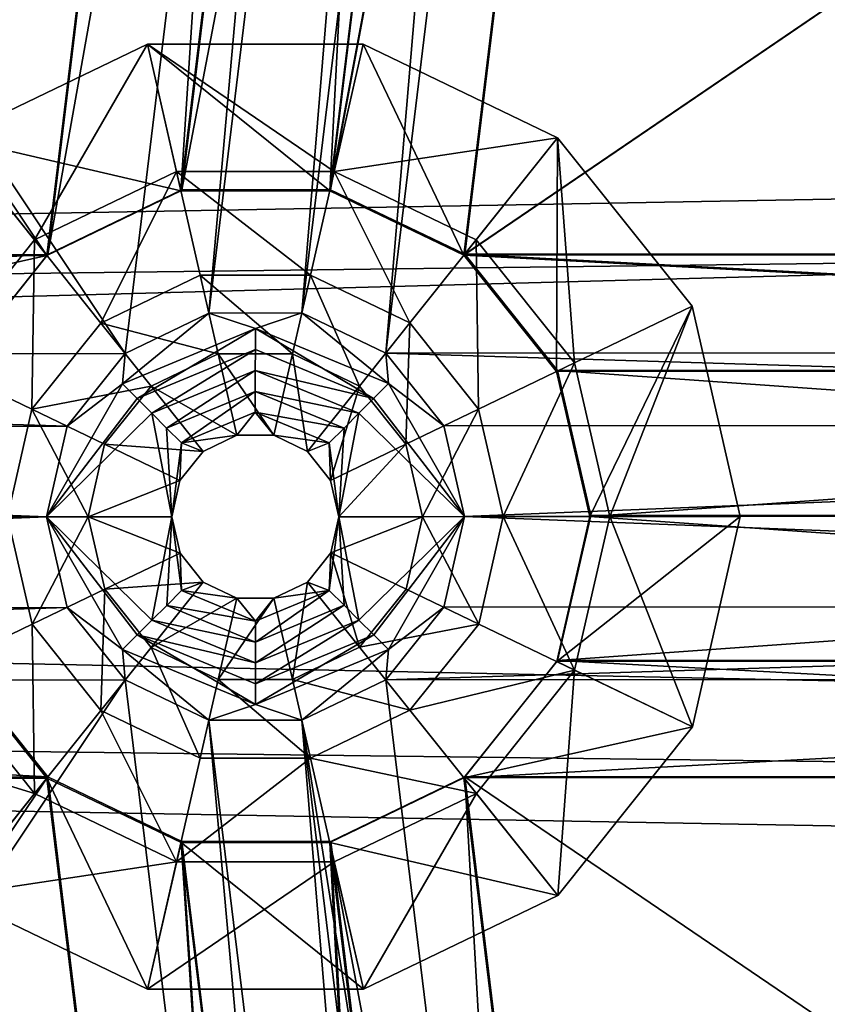
# Model space of a CAD drawing. Extents: x -532 to 76, y -56 to 321.
# Drawn here: x -443 to -438, y 103 to 109 of the extents above; entities that cross this region are included whole.
import ezdxf

# ---------------------------------------------------------------- set-up
doc = ezdxf.new("R2010")
doc.units = 0
doc.header["$MEASUREMENT"] = 0

msp = doc.modelspace()

# ---------------------------------------------------------------- linework, layer by layer
for points in [[(-478.279663, 181.253784, -1093.03772), (-477.2995, 181.781189, -1093.037842), (-387.908051, 108.848808, -1093.043335)], [(-477.2995, 181.781189, -1093.037842), (-386.006866, 114.071167, -1093.043823), (-387.908051, 108.848808, -1093.043335)], [(-511.727966, 106.621384, -1093.030518), (-478.279663, 181.253784, -1093.03772), (-387.908051, 108.848808, -1093.043335)], [(-495.992676, 170.439255, -1091.535156), (-511.728027, 106.621269, -1091.530396), (-381.852631, 108.277969, -1091.543701)], [(-379.941864, 112.258957, -1091.544189), (-495.992676, 170.439255, -1091.535156), (-381.852631, 108.277969, -1091.543701)], [(-384.650879, 106.070869, -1102.044922), (-513.217407, 130.939392, -1102.035278), (-515.152039, 114.393867, -1102.034424)], [(-513.179382, 130.932846, -1102.735352), (-384.650848, 106.07093, -1102.744995), (-515.114014, 114.391724, -1102.734497)], [(-383.698853, 110.855026, -1102.045166), (-513.217407, 130.939392, -1102.035278), (-384.650879, 106.070869, -1102.044922)], [(-513.179382, 130.932846, -1102.735352), (-383.698822, 110.855087, -1102.745239), (-384.650848, 106.07093, -1102.744995)], [(-456.885254, 107.014526, -1078.339355), (-454.660461, 125.373413, -1078.339966), (-442.44162, 107.020081, -1078.339966)], [(-442.44162, 107.020081, -1078.339966), (-454.660461, 125.373413, -1078.339966), (-440.635803, 121.921127, -1078.340454)], [(-454.346649, 124.691994, -1077.239746), (-456.417816, 107.601082, -1077.239136), (-442.909485, 107.606308, -1077.239746)], [(-456.411743, 107.608078, -1075.734863), (-441.224915, 121.466789, -1075.737915), (-454.340271, 124.696129, -1075.737183)], [(-441.224762, 121.467003, -1077.238037), (-456.41156, 107.608276, -1077.234863), (-454.340088, 124.696327, -1077.237183)], [(-454.346649, 124.691994, -1077.239746), (-442.909485, 107.606308, -1077.239746), (-441.230286, 121.463287, -1077.240234)], [(-442.44162, 107.020081, -1078.339966), (-440.635803, 121.921127, -1078.340454), (-441.940338, 107.261681, -1078.339966)], [(-441.940338, 107.261681, -1078.339966), (-440.635803, 121.921127, -1078.340454), (-440.206818, 121.566833, -1078.340454)], [(-441.940338, 107.261681, -1078.339966), (-440.206818, 121.566833, -1078.340454), (-441.383972, 107.261917, -1078.339966)], [(-441.383972, 107.261917, -1078.339966), (-440.206818, 121.566833, -1078.340454), (-439.666534, 121.433853, -1078.340454)], [(-440.882629, 107.020653, -1078.339966), (-439.12207, 121.5485, -1078.340576), (-426.438965, 107.026192, -1078.340576)], [(-440.882629, 107.020653, -1078.339966), (-439.666534, 121.433853, -1078.340454), (-439.12207, 121.5485, -1078.340576)], [(-426.438965, 107.026192, -1078.340576), (-439.12207, 121.5485, -1078.340576), (-425.097443, 118.096222, -1078.341064)], [(-456.411743, 107.608078, -1075.734863), (-442.904388, 107.612, -1075.736084), (-441.224915, 121.466789, -1075.737915)], [(-442.904236, 107.612198, -1077.236206), (-456.41156, 107.608276, -1077.234863), (-441.224762, 121.467003, -1077.238037)], [(-441.230286, 121.463287, -1077.240234), (-442.909485, 107.606308, -1077.239746), (-442.107513, 107.992897, -1077.239746)], [(-442.904388, 107.612, -1075.736084), (-440.538513, 120.90004, -1075.737915), (-441.224915, 121.466789, -1075.737915)], [(-440.538391, 120.900253, -1077.238037), (-442.904236, 107.612198, -1077.236206), (-441.224762, 121.467003, -1077.238037)], [(-441.230286, 121.463287, -1077.240234), (-442.107513, 107.992897, -1077.239746), (-440.543915, 120.896469, -1077.240234)], [(-441.383972, 107.261917, -1078.339966), (-439.666534, 121.433853, -1078.340454), (-440.882629, 107.020653, -1078.339966)], [(-442.904388, 107.612, -1075.736084), (-442.102509, 107.99852, -1075.736206), (-440.538513, 120.90004, -1075.737915)], [(-442.102356, 107.998718, -1077.236328), (-442.904236, 107.612198, -1077.236206), (-440.538391, 120.900253, -1077.238037)], [(-440.543915, 120.896469, -1077.240234), (-442.107513, 107.992897, -1077.239746), (-441.217316, 107.993248, -1077.239868)], [(-442.102509, 107.99852, -1075.736206), (-439.674194, 120.687263, -1075.738037), (-440.538513, 120.90004, -1075.737915)], [(-439.674011, 120.687447, -1077.238037), (-442.102356, 107.998718, -1077.236328), (-440.538391, 120.900253, -1077.238037)], [(-440.543915, 120.896469, -1077.240234), (-441.217316, 107.993248, -1077.239868), (-439.679504, 120.683678, -1077.240234)], [(-438.808289, 120.867081, -1077.240356), (-441.217316, 107.993248, -1077.239868), (-440.415161, 107.607193, -1077.239868)], [(-439.679504, 120.683678, -1077.240234), (-441.217316, 107.993248, -1077.239868), (-438.808289, 120.867081, -1077.240356)], [(-441.21228, 107.998749, -1075.736328), (-438.803101, 120.870499, -1075.738159), (-439.674194, 120.687263, -1075.738037)], [(-440.410217, 107.612823, -1075.736328), (-438.803101, 120.870499, -1075.738159), (-441.21228, 107.998749, -1075.736328)], [(-438.802917, 120.870697, -1077.238159), (-441.212128, 107.998947, -1077.236328), (-439.674011, 120.687447, -1077.238037)], [(-438.802917, 120.870697, -1077.238159), (-440.410065, 107.613029, -1077.23645), (-441.212128, 107.998947, -1077.236328)], [(-438.808289, 120.867081, -1077.240356), (-440.415161, 107.607193, -1077.239868), (-426.90686, 107.612419, -1077.240479)], [(-440.410217, 107.612823, -1075.736328), (-425.687744, 117.641159, -1075.739014), (-438.803101, 120.870499, -1075.738159)], [(-425.687592, 117.641373, -1077.239014), (-440.410065, 107.613029, -1077.23645), (-438.802917, 120.870697, -1077.238159)], [(-438.808289, 120.867081, -1077.240356), (-426.90686, 107.612419, -1077.240479), (-425.691895, 117.638382, -1077.240845)], [(-442.102509, 107.99852, -1075.736206), (-441.21228, 107.998749, -1075.736328), (-439.674194, 120.687263, -1075.738037)], [(-441.212128, 107.998947, -1077.236328), (-442.102356, 107.998718, -1077.236328), (-439.674011, 120.687447, -1077.238037)], [(-440.410217, 107.612823, -1075.736328), (-426.902893, 107.616753, -1075.737549), (-425.687744, 117.641159, -1075.739014)], [(-426.90271, 107.616959, -1077.237671), (-440.410065, 107.613029, -1077.23645), (-425.687592, 117.641373, -1077.239014)], [(-384.650879, 106.070869, -1102.044922), (-515.152039, 114.393867, -1102.034424), (-515.153442, 97.735916, -1102.033691)], [(-515.114014, 114.391724, -1102.734497), (-384.650848, 106.07093, -1102.744995), (-515.115417, 97.738174, -1102.733765)], [(-443.4711, 108.309753, -1075.339478), (-442.308197, 108.870323, -1075.739502), (-443.471069, 108.309776, -1075.739502)], [(-443.4711, 108.309753, -1075.339478), (-442.308228, 108.870277, -1075.339478), (-442.308197, 108.870323, -1075.739502)], [(-443.4711, 108.309753, -1075.339478), (-442.98407, 107.699089, -1074.221191), (-442.308228, 108.870277, -1075.339478)], [(-442.107635, 107.992767, -1075.739502), (-443.471069, 108.309776, -1075.739502), (-442.308197, 108.870323, -1075.739502)], [(-442.308228, 108.870277, -1075.339478), (-442.98407, 107.699089, -1074.221191), (-442.134338, 108.108673, -1074.221191)], [(-442.308228, 108.870277, -1075.339478), (-441.017365, 108.870811, -1075.739624), (-442.308197, 108.870323, -1075.739502)], [(-442.308228, 108.870277, -1075.339478), (-441.017395, 108.870773, -1075.3396), (-441.017365, 108.870811, -1075.739624)], [(-442.308228, 108.870277, -1075.339478), (-441.191101, 108.109077, -1074.221191), (-441.017395, 108.870773, -1075.3396)], [(-442.308228, 108.870277, -1075.339478), (-442.134338, 108.108673, -1074.221191), (-441.191101, 108.109077, -1074.221191)], [(-441.217438, 107.993118, -1075.739624), (-442.308197, 108.870323, -1075.739502), (-441.017365, 108.870811, -1075.739624)], [(-442.107635, 107.992767, -1075.739502), (-442.308197, 108.870323, -1075.739502), (-441.217438, 107.993118, -1075.739624)], [(-441.217438, 107.993118, -1075.739624), (-441.017365, 108.870811, -1075.739624), (-440.415283, 107.607071, -1075.739624)], [(-441.017395, 108.870773, -1075.3396), (-441.191101, 108.109077, -1074.221191), (-439.854248, 108.311081, -1075.3396)], [(-441.017395, 108.870773, -1075.3396), (-439.854187, 108.311119, -1075.739624), (-441.017365, 108.870811, -1075.739624)], [(-441.017395, 108.870773, -1075.3396), (-439.854248, 108.311081, -1075.3396), (-439.854187, 108.311119, -1075.739624)], [(-440.415283, 107.607071, -1075.739624), (-441.017365, 108.870811, -1075.739624), (-439.854187, 108.311119, -1075.739624)], [(-511.728027, 105.508636, -1093.030396), (-387.908051, 108.848808, -1093.043335), (-387.908539, 103.29129, -1093.043091)], [(-511.728027, 105.508636, -1093.030396), (-511.727966, 106.621384, -1093.030518), (-387.908051, 108.848808, -1093.043335)], [(-381.852631, 108.277969, -1091.543701), (-511.728027, 106.621269, -1091.530396), (-381.853027, 103.862396, -1091.543579)], [(-442.909637, 107.606178, -1075.739502), (-444.275604, 107.300201, -1075.73938), (-443.471069, 108.309776, -1075.739502)], [(-443.4711, 108.309753, -1075.339478), (-443.57193, 106.961403, -1074.221069), (-442.98407, 107.699089, -1074.221191)], [(-442.909637, 107.606178, -1075.739502), (-443.471069, 108.309776, -1075.739502), (-442.107635, 107.992767, -1075.739502)], [(-439.854248, 108.311081, -1075.3396), (-441.191101, 108.109077, -1074.221191), (-440.341187, 107.70015, -1074.221191)], [(-439.860046, 106.911301, -1075.739624), (-440.415283, 107.607071, -1075.739624), (-439.854187, 108.311119, -1075.739624)], [(-439.854248, 108.311081, -1075.3396), (-440.341187, 107.70015, -1074.221191), (-439.752899, 106.962868, -1074.221191)], [(-439.860046, 106.911301, -1075.739624), (-439.854187, 108.311119, -1075.739624), (-439.049194, 107.302193, -1075.739624)], [(-439.854248, 108.311081, -1075.3396), (-439.049194, 107.302193, -1075.739624), (-439.854187, 108.311119, -1075.739624)], [(-439.854248, 108.311081, -1075.3396), (-439.049225, 107.302162, -1075.3396), (-439.049194, 107.302193, -1075.739624)], [(-439.854248, 108.311081, -1075.3396), (-439.752899, 106.962868, -1074.221191), (-439.049225, 107.302162, -1075.3396)], [(-442.134338, 108.108673, -1074.221191), (-442.98407, 107.699089, -1074.221191), (-442.587036, 107.201317, -1073.014771)], [(-441.992645, 107.487892, -1073.014771), (-442.134338, 108.108673, -1074.221191), (-442.587036, 107.201317, -1073.014771)], [(-441.191101, 108.109077, -1074.221191), (-442.134338, 108.108673, -1074.221191), (-441.332764, 107.488159, -1073.014771)], [(-441.332764, 107.488159, -1073.014771), (-442.134338, 108.108673, -1074.221191), (-441.992645, 107.487892, -1073.014771)], [(-440.73822, 107.202042, -1073.014771), (-441.191101, 108.109077, -1074.221191), (-441.332764, 107.488159, -1073.014771)], [(-440.341187, 107.70015, -1074.221191), (-441.191101, 108.109077, -1074.221191), (-440.73822, 107.202042, -1073.014771)], [(-442.909637, 107.606178, -1075.739502), (-442.107635, 107.992767, -1075.739502), (-442.909485, 107.606308, -1077.239746)], [(-442.107635, 107.992767, -1075.739502), (-442.107513, 107.992897, -1077.239746), (-442.909485, 107.606308, -1077.239746)], [(-442.102356, 107.998718, -1077.236328), (-442.904388, 107.612, -1075.736084), (-442.904236, 107.612198, -1077.236206)], [(-442.102509, 107.99852, -1075.736206), (-442.904388, 107.612, -1075.736084), (-442.102356, 107.998718, -1077.236328)], [(-442.107635, 107.992767, -1075.739502), (-441.217438, 107.993118, -1075.739624), (-442.107513, 107.992897, -1077.239746)], [(-441.217438, 107.993118, -1075.739624), (-441.217316, 107.993248, -1077.239868), (-442.107513, 107.992897, -1077.239746)], [(-441.212128, 107.998947, -1077.236328), (-442.102509, 107.99852, -1075.736206), (-442.102356, 107.998718, -1077.236328)], [(-441.21228, 107.998749, -1075.736328), (-442.102509, 107.99852, -1075.736206), (-441.212128, 107.998947, -1077.236328)], [(-441.217438, 107.993118, -1075.739624), (-440.415283, 107.607071, -1075.739624), (-441.217316, 107.993248, -1077.239868)], [(-440.415283, 107.607071, -1075.739624), (-440.415161, 107.607193, -1077.239868), (-441.217316, 107.993248, -1077.239868)], [(-440.410065, 107.613029, -1077.23645), (-441.21228, 107.998749, -1075.736328), (-441.212128, 107.998947, -1077.236328)], [(-440.410217, 107.612823, -1075.736328), (-441.21228, 107.998749, -1075.736328), (-440.410065, 107.613029, -1077.23645)], [(-442.98407, 107.699089, -1074.221191), (-443.57193, 106.961403, -1074.221069), (-442.998291, 106.685272, -1073.014648)], [(-442.587036, 107.201317, -1073.014771), (-442.98407, 107.699089, -1074.221191), (-442.998291, 106.685272, -1073.014648)], [(-440.32663, 106.68631, -1073.014771), (-440.341187, 107.70015, -1074.221191), (-440.73822, 107.202042, -1073.014771)], [(-439.752899, 106.962868, -1074.221191), (-440.341187, 107.70015, -1074.221191), (-440.32663, 106.68631, -1073.014771)], [(-456.417816, 107.601082, -1077.239136), (-443.464355, 106.910072, -1077.239746), (-442.909485, 107.606308, -1077.239746)], [(-455.856567, 106.912239, -1075.734863), (-442.904388, 107.612, -1075.736084), (-456.411743, 107.608078, -1075.734863)], [(-442.904236, 107.612198, -1077.236206), (-455.856415, 106.912453, -1077.234863), (-456.41156, 107.608276, -1077.234863)], [(-455.856567, 106.912239, -1075.734863), (-443.45932, 106.915947, -1075.735962), (-442.904388, 107.612, -1075.736084)], [(-443.459167, 106.916161, -1077.236084), (-455.856415, 106.912453, -1077.234863), (-442.904236, 107.612198, -1077.236206)], [(-443.464478, 106.90995, -1075.73938), (-444.275604, 107.300201, -1075.73938), (-442.909637, 107.606178, -1075.739502)], [(-443.464478, 106.90995, -1075.73938), (-442.909485, 107.606308, -1077.239746), (-443.464355, 106.910072, -1077.239746)], [(-443.464478, 106.90995, -1075.73938), (-442.909637, 107.606178, -1075.739502), (-442.909485, 107.606308, -1077.239746)], [(-442.904388, 107.612, -1075.736084), (-443.45932, 106.915947, -1075.735962), (-443.459167, 106.916161, -1077.236084)], [(-442.904236, 107.612198, -1077.236206), (-442.904388, 107.612, -1075.736084), (-443.459167, 106.916161, -1077.236084)], [(-440.415283, 107.607071, -1075.739624), (-439.860046, 106.911301, -1075.739624), (-440.415161, 107.607193, -1077.239868)], [(-440.415161, 107.607193, -1077.239868), (-427.461731, 106.916191, -1077.240356), (-426.90686, 107.612419, -1077.240479)], [(-439.860046, 106.911301, -1075.739624), (-439.859894, 106.911423, -1077.239868), (-440.415161, 107.607193, -1077.239868)], [(-440.415161, 107.607193, -1077.239868), (-439.859894, 106.911423, -1077.239868), (-427.461731, 106.916191, -1077.240356)], [(-440.410217, 107.612823, -1075.736328), (-427.457794, 106.920708, -1075.737427), (-426.902893, 107.616753, -1075.737549)], [(-439.854889, 106.917191, -1077.236328), (-440.410217, 107.612823, -1075.736328), (-440.410065, 107.613029, -1077.23645)], [(-439.855042, 106.916992, -1075.736328), (-440.410217, 107.612823, -1075.736328), (-439.854889, 106.917191, -1077.236328)], [(-439.855042, 106.916992, -1075.736328), (-427.457794, 106.920708, -1075.737427), (-440.410217, 107.612823, -1075.736328)], [(-427.457642, 106.920914, -1077.237549), (-440.410065, 107.613029, -1077.23645), (-426.90271, 107.616959, -1077.237671)], [(-427.457642, 106.920914, -1077.237549), (-439.854889, 106.917191, -1077.236328), (-440.410065, 107.613029, -1077.23645)], [(-441.992645, 107.487892, -1073.014771), (-442.587036, 107.201317, -1073.014771), (-441.885193, 107.017326, -1071.738892)], [(-441.332764, 107.488159, -1073.014771), (-441.992645, 107.487892, -1073.014771), (-441.440125, 107.017502, -1071.738892)], [(-441.440125, 107.017502, -1071.738892), (-441.992645, 107.487892, -1073.014771), (-441.885193, 107.017326, -1071.738892)], [(-441.039063, 106.82457, -1071.738892), (-441.332764, 107.488159, -1073.014771), (-441.440125, 107.017502, -1071.738892)], [(-440.73822, 107.202042, -1073.014771), (-441.332764, 107.488159, -1073.014771), (-441.039063, 106.82457, -1071.738892)], [(-439.661774, 106.043472, -1075.739624), (-439.860046, 106.911301, -1075.739624), (-439.049194, 107.302193, -1075.739624)], [(-439.049225, 107.302162, -1075.3396), (-439.752899, 106.962868, -1074.221191), (-439.542786, 106.043381, -1074.221191)], [(-438.761597, 106.043747, -1075.739624), (-439.661774, 106.043472, -1075.739624), (-439.049194, 107.302193, -1075.739624)], [(-438.761627, 106.043716, -1075.3396), (-439.049225, 107.302162, -1075.3396), (-439.542786, 106.043381, -1074.221191)], [(-439.049225, 107.302162, -1075.3396), (-438.761627, 106.043716, -1075.3396), (-439.049194, 107.302193, -1075.739624)], [(-438.761627, 106.043716, -1075.3396), (-438.761597, 106.043747, -1075.739624), (-439.049194, 107.302193, -1075.739624)], [(-441.940338, 107.261681, -1078.339966), (-442.457733, 106.838127, -1077.239746), (-442.44162, 107.020081, -1078.339966)], [(-441.940338, 107.261681, -1078.339966), (-441.662231, 107.168053, -1077.239746), (-442.457733, 106.838127, -1077.239746)], [(-441.383972, 107.261917, -1078.339966), (-441.662231, 107.168053, -1077.239746), (-441.940338, 107.261681, -1078.339966)], [(-441.383972, 107.261917, -1078.339966), (-440.866486, 106.838814, -1077.239746), (-441.662231, 107.168053, -1077.239746)], [(-440.882629, 107.020653, -1078.339966), (-440.866486, 106.838814, -1077.239746), (-441.383972, 107.261917, -1078.339966)], [(-442.587036, 107.201317, -1073.014771), (-442.998291, 106.685272, -1073.014648), (-442.286133, 106.824051, -1071.73877)], [(-441.885193, 107.017326, -1071.738892), (-442.587036, 107.201317, -1073.014771), (-442.286133, 106.824051, -1071.73877)], [(-442.457733, 106.838127, -1077.239746), (-441.662231, 107.168053, -1077.239746), (-442.369446, 106.749672, -1076.139526)], [(-442.369446, 106.749672, -1076.139526), (-441.662231, 107.168053, -1077.239746), (-441.662292, 107.042862, -1076.139526)], [(-441.662292, 107.042862, -1076.139526), (-441.662231, 107.168053, -1077.239746), (-440.955017, 106.750198, -1076.139648)], [(-441.662231, 107.168053, -1077.239746), (-440.866486, 106.838814, -1077.239746), (-440.955017, 106.750198, -1076.139648)], [(-440.761414, 106.476639, -1071.738892), (-440.73822, 107.202042, -1073.014771), (-441.039063, 106.82457, -1071.738892)], [(-440.32663, 106.68631, -1073.014771), (-440.73822, 107.202042, -1073.014771), (-440.761414, 106.476639, -1071.738892)], [(-442.369446, 106.749672, -1076.139526), (-441.662292, 107.042862, -1076.139526), (-442.281067, 106.661247, -1075.039307)], [(-442.281067, 106.661247, -1075.039307), (-441.662292, 107.042862, -1076.139526), (-441.662354, 106.917763, -1075.039429)], [(-441.662292, 107.042862, -1076.139526), (-440.955017, 106.750198, -1076.139648), (-441.662354, 106.917763, -1075.039429)], [(-442.788391, 106.584877, -1078.339844), (-456.885254, 107.014526, -1078.339355), (-442.44162, 107.020081, -1078.339966)], [(-456.538177, 106.579727, -1078.339355), (-456.885254, 107.014526, -1078.339355), (-442.788391, 106.584877, -1078.339844)], [(-442.44162, 107.020081, -1078.339966), (-442.457733, 106.838127, -1077.239746), (-442.788391, 106.584877, -1078.339844)], [(-442.286133, 106.824051, -1071.73877), (-441.773773, 106.529839, -1071.738892), (-441.885193, 107.017326, -1071.738892)], [(-441.885193, 107.017326, -1071.738892), (-441.5513, 106.529961, -1071.738892), (-441.440125, 107.017502, -1071.738892)], [(-441.885193, 107.017326, -1071.738892), (-441.773773, 106.529839, -1071.738892), (-441.5513, 106.529961, -1071.738892)], [(-441.440125, 107.017502, -1071.738892), (-441.5513, 106.529961, -1071.738892), (-441.350769, 106.433441, -1071.738892)], [(-441.440125, 107.017502, -1071.738892), (-441.350769, 106.433441, -1071.738892), (-441.039063, 106.82457, -1071.738892)], [(-426.785767, 106.591003, -1078.340576), (-440.882629, 107.020653, -1078.339966), (-426.438965, 107.026192, -1078.340576)], [(-440.535553, 106.585854, -1078.339966), (-440.866486, 106.838814, -1077.239746), (-440.882629, 107.020653, -1078.339966)], [(-440.535553, 106.585854, -1078.339966), (-440.882629, 107.020653, -1078.339966), (-426.785767, 106.591003, -1078.340576)], [(-442.998291, 106.685272, -1073.014648), (-443.57193, 106.961403, -1074.221069), (-443.144958, 106.04187, -1073.014648)], [(-442.281067, 106.661247, -1075.039307), (-441.662354, 106.917763, -1075.039429), (-442.19278, 106.572792, -1073.939209)], [(-442.19278, 106.572792, -1073.939209), (-441.662354, 106.917763, -1075.039429), (-441.662445, 106.792671, -1073.939209)], [(-441.662354, 106.917763, -1075.039429), (-441.043488, 106.661713, -1075.039429), (-441.662445, 106.792671, -1073.939209)], [(-441.662354, 106.917763, -1075.039429), (-440.955017, 106.750198, -1076.139648), (-441.043488, 106.661713, -1075.039429)], [(-440.179596, 106.043022, -1073.014771), (-439.752899, 106.962868, -1074.221191), (-440.32663, 106.68631, -1073.014771)], [(-439.542786, 106.043381, -1074.221191), (-439.752899, 106.962868, -1074.221191), (-440.179596, 106.043022, -1073.014771)], [(-439.860046, 106.911301, -1075.739624), (-439.661621, 106.043602, -1077.239868), (-439.859894, 106.911423, -1077.239868)], [(-439.860046, 106.911301, -1075.739624), (-439.661774, 106.043472, -1075.739624), (-439.661621, 106.043602, -1077.239868)], [(-439.859894, 106.911423, -1077.239868), (-439.661621, 106.043602, -1077.239868), (-427.461731, 106.916191, -1077.240356)], [(-439.855042, 106.916992, -1075.736328), (-427.65564, 106.052773, -1075.737305), (-427.457794, 106.920708, -1075.737427)], [(-439.656616, 106.049507, -1077.236328), (-439.855042, 106.916992, -1075.736328), (-439.854889, 106.917191, -1077.236328)], [(-439.656799, 106.049301, -1075.736206), (-439.855042, 106.916992, -1075.736328), (-439.656616, 106.049507, -1077.236328)], [(-439.656799, 106.049301, -1075.736206), (-427.65564, 106.052773, -1075.737305), (-439.855042, 106.916992, -1075.736328)], [(-427.655487, 106.052979, -1077.237427), (-439.854889, 106.917191, -1077.236328), (-427.457642, 106.920914, -1077.237549)], [(-427.655487, 106.052979, -1077.237427), (-439.656616, 106.049507, -1077.236328), (-439.854889, 106.917191, -1077.236328)], [(-439.661621, 106.043602, -1077.239868), (-427.659576, 106.04821, -1077.240356), (-427.461731, 106.916191, -1077.240356)], [(-442.286133, 106.824051, -1071.73877), (-442.998291, 106.685272, -1073.014648), (-442.563629, 106.475906, -1071.73877)], [(-442.788391, 106.584877, -1078.339844), (-442.457733, 106.838127, -1077.239746), (-442.912048, 106.042358, -1078.339844)], [(-442.912048, 106.042358, -1078.339844), (-442.457733, 106.838127, -1077.239746), (-442.369446, 106.749672, -1076.139526)], [(-442.563629, 106.475906, -1071.73877), (-441.974304, 106.433243, -1071.73877), (-442.286133, 106.824051, -1071.73877)], [(-442.286133, 106.824051, -1071.73877), (-441.974304, 106.433243, -1071.73877), (-441.773773, 106.529839, -1071.738892)], [(-442.19278, 106.572792, -1073.939209), (-441.662445, 106.792671, -1073.939209), (-442.104492, 106.484253, -1072.838989)], [(-442.104492, 106.484253, -1072.838989), (-441.662445, 106.792671, -1073.939209), (-441.662445, 106.66761, -1072.838989)], [(-441.662445, 106.792671, -1073.939209), (-441.131927, 106.573128, -1073.939209), (-441.662445, 106.66761, -1072.838989)], [(-441.662445, 106.792671, -1073.939209), (-441.043488, 106.661713, -1075.039429), (-441.131927, 106.573128, -1073.939209)], [(-441.350769, 106.433441, -1071.738892), (-441.211914, 106.259483, -1071.738892), (-441.039063, 106.82457, -1071.738892)], [(-441.039063, 106.82457, -1071.738892), (-441.211914, 106.259483, -1071.738892), (-440.761414, 106.476639, -1071.738892)], [(-440.955017, 106.750198, -1076.139648), (-440.866486, 106.838814, -1077.239746), (-440.411682, 106.043404, -1078.339966)], [(-440.411682, 106.043404, -1078.339966), (-440.866486, 106.838814, -1077.239746), (-440.535553, 106.585854, -1078.339966)], [(-442.912048, 106.042358, -1078.339844), (-442.369446, 106.749672, -1076.139526), (-442.281067, 106.661247, -1075.039307)], [(-441.043488, 106.661713, -1075.039429), (-440.955017, 106.750198, -1076.139648), (-440.411682, 106.043404, -1078.339966)], [(-442.662567, 106.041977, -1071.73877), (-442.998291, 106.685272, -1073.014648), (-443.144958, 106.04187, -1073.014648)], [(-442.563629, 106.475906, -1071.73877), (-442.998291, 106.685272, -1073.014648), (-442.662567, 106.041977, -1071.73877)], [(-440.662231, 106.042686, -1071.738892), (-440.32663, 106.68631, -1073.014771), (-440.761414, 106.476639, -1071.738892)], [(-440.179596, 106.043022, -1073.014771), (-440.32663, 106.68631, -1073.014771), (-440.662231, 106.042686, -1071.738892)], [(-511.728027, 106.621269, -1091.530396), (-511.728149, 105.508522, -1091.530273), (-381.853027, 103.862396, -1091.543579)], [(-442.912048, 106.042358, -1078.339844), (-442.281067, 106.661247, -1075.039307), (-442.162506, 106.042099, -1071.73877)], [(-442.162506, 106.042099, -1071.73877), (-442.281067, 106.661247, -1075.039307), (-442.19278, 106.572792, -1073.939209)], [(-442.104492, 106.484253, -1072.838989), (-441.662445, 106.66761, -1072.838989), (-441.773773, 106.529839, -1071.738892)], [(-441.773773, 106.529839, -1071.738892), (-441.662445, 106.66761, -1072.838989), (-441.5513, 106.529961, -1071.738892)], [(-441.662445, 106.66761, -1072.838989), (-441.220398, 106.484627, -1072.838989), (-441.5513, 106.529961, -1071.738892)], [(-441.662445, 106.66761, -1072.838989), (-441.131927, 106.573128, -1073.939209), (-441.220398, 106.484627, -1072.838989)], [(-441.162292, 106.042572, -1071.738892), (-441.043488, 106.661713, -1075.039429), (-440.411682, 106.043404, -1078.339966)], [(-441.131927, 106.573128, -1073.939209), (-441.043488, 106.661713, -1075.039429), (-441.162292, 106.042572, -1071.738892)], [(-442.912048, 106.042358, -1078.339844), (-456.538177, 106.579727, -1078.339355), (-442.788391, 106.584877, -1078.339844)], [(-456.414307, 106.037277, -1078.339233), (-456.538177, 106.579727, -1078.339355), (-442.912048, 106.042358, -1078.339844)], [(-442.162506, 106.042099, -1071.73877), (-442.19278, 106.572792, -1073.939209), (-442.104492, 106.484253, -1072.838989)], [(-441.220398, 106.484627, -1072.838989), (-441.131927, 106.573128, -1073.939209), (-441.162292, 106.042572, -1071.738892)], [(-440.411682, 106.043404, -1078.339966), (-440.535553, 106.585854, -1078.339966), (-426.785767, 106.591003, -1078.340576)], [(-426.909424, 106.048477, -1078.340576), (-440.411682, 106.043404, -1078.339966), (-426.785767, 106.591003, -1078.340576)], [(-441.974304, 106.433243, -1071.73877), (-442.104492, 106.484253, -1072.838989), (-441.773773, 106.529839, -1071.738892)], [(-441.5513, 106.529961, -1071.738892), (-441.220398, 106.484627, -1072.838989), (-441.350769, 106.433441, -1071.738892)], [(-442.563629, 106.475906, -1071.73877), (-442.662567, 106.041977, -1071.73877), (-442.113037, 106.259163, -1071.73877)], [(-442.563629, 106.475906, -1071.73877), (-442.113037, 106.259163, -1071.73877), (-441.974304, 106.433243, -1071.73877)], [(-442.162506, 106.042099, -1071.73877), (-442.104492, 106.484253, -1072.838989), (-442.113037, 106.259163, -1071.73877)], [(-442.113037, 106.259163, -1071.73877), (-442.104492, 106.484253, -1072.838989), (-441.974304, 106.433243, -1071.73877)], [(-441.350769, 106.433441, -1071.738892), (-441.220398, 106.484627, -1072.838989), (-441.211914, 106.259483, -1071.738892)], [(-441.211914, 106.259483, -1071.738892), (-441.220398, 106.484627, -1072.838989), (-441.162292, 106.042572, -1071.738892)], [(-441.211914, 106.259483, -1071.738892), (-441.162292, 106.042572, -1071.738892), (-440.761414, 106.476639, -1071.738892)], [(-441.162292, 106.042572, -1071.738892), (-440.662231, 106.042686, -1071.738892), (-440.761414, 106.476639, -1071.738892)], [(-442.662567, 106.041977, -1071.73877), (-442.162506, 106.042099, -1071.73877), (-442.113037, 106.259163, -1071.73877)], [(-384.650879, 106.070869, -1102.044922), (-515.153442, 97.735916, -1102.033691), (-513.221558, 81.190567, -1102.033081)], [(-515.115417, 97.738174, -1102.733765), (-384.650848, 106.07093, -1102.744995), (-513.183533, 81.197227, -1102.733154)], [(-384.650879, 106.070869, -1102.044922), (-513.221558, 81.190567, -1102.033081), (-383.699646, 101.286797, -1102.0448)], [(-513.183533, 81.197227, -1102.733154), (-384.650848, 106.07093, -1102.744995), (-383.699615, 101.286858, -1102.744873)], [(-442.788086, 105.499947, -1078.339844), (-456.537964, 105.494766, -1078.339233), (-442.912048, 106.042358, -1078.339844)], [(-456.537964, 105.494766, -1078.339233), (-456.414307, 106.037277, -1078.339233), (-442.912048, 106.042358, -1078.339844)], [(-443.144958, 106.04187, -1073.014648), (-443.571472, 105.122223, -1074.221069), (-442.997925, 105.398567, -1073.014648)], [(-443.144958, 106.04187, -1073.014648), (-442.997925, 105.398567, -1073.014648), (-442.662567, 106.041977, -1071.73877)], [(-442.662567, 106.041977, -1071.73877), (-442.997925, 105.398567, -1073.014648), (-442.563385, 105.608032, -1071.73877)], [(-442.162506, 106.042099, -1071.73877), (-442.280731, 105.423523, -1075.039307), (-442.912048, 106.042358, -1078.339844)], [(-442.280731, 105.423523, -1075.039307), (-442.36908, 105.33519, -1076.139526), (-442.912048, 106.042358, -1078.339844)], [(-442.912048, 106.042358, -1078.339844), (-442.457336, 105.246803, -1077.239624), (-442.788086, 105.499947, -1078.339844)], [(-442.36908, 105.33519, -1076.139526), (-442.457336, 105.246803, -1077.239624), (-442.912048, 106.042358, -1078.339844)], [(-442.662567, 106.041977, -1071.73877), (-442.112854, 105.825203, -1071.73877), (-442.162506, 106.042099, -1071.73877)], [(-442.662567, 106.041977, -1071.73877), (-442.563385, 105.608032, -1071.73877), (-442.112854, 105.825203, -1071.73877)], [(-442.192505, 105.511917, -1073.939209), (-442.280731, 105.423523, -1075.039307), (-442.162506, 106.042099, -1071.73877)], [(-442.104218, 105.60022, -1072.838989), (-442.192505, 105.511917, -1073.939209), (-442.162506, 106.042099, -1071.73877)], [(-442.112854, 105.825203, -1071.73877), (-442.104218, 105.60022, -1072.838989), (-442.162506, 106.042099, -1071.73877)], [(-441.162292, 106.042572, -1071.738892), (-441.220215, 105.600578, -1072.838989), (-441.211731, 105.825508, -1071.738892)], [(-441.162292, 106.042572, -1071.738892), (-441.131622, 105.512253, -1073.939209), (-441.220215, 105.600578, -1072.838989)], [(-441.211731, 105.825508, -1071.738892), (-440.761169, 105.608757, -1071.738892), (-440.662231, 106.042686, -1071.738892)], [(-441.162292, 106.042572, -1071.738892), (-441.211731, 105.825508, -1071.738892), (-440.662231, 106.042686, -1071.738892)], [(-440.411682, 106.043404, -1078.339966), (-441.043121, 105.423981, -1075.039429), (-441.162292, 106.042572, -1071.738892)], [(-441.162292, 106.042572, -1071.738892), (-441.043121, 105.423981, -1075.039429), (-441.131622, 105.512253, -1073.939209)], [(-440.411682, 106.043404, -1078.339966), (-440.954559, 105.335747, -1076.139526), (-441.043121, 105.423981, -1075.039429)], [(-440.411682, 106.043404, -1078.339966), (-440.866089, 105.247482, -1077.239746), (-440.954559, 105.335747, -1076.139526)], [(-440.535339, 105.50087, -1078.339966), (-440.866089, 105.247482, -1077.239746), (-440.411682, 106.043404, -1078.339966)], [(-440.761169, 105.608757, -1071.738892), (-440.326263, 105.39962, -1073.014771), (-440.662231, 106.042686, -1071.738892)], [(-440.662231, 106.042686, -1071.738892), (-440.326263, 105.39962, -1073.014771), (-440.179596, 106.043022, -1073.014771)], [(-440.535339, 105.50087, -1078.339966), (-440.411682, 106.043404, -1078.339966), (-426.785431, 105.506058, -1078.340576)], [(-426.785431, 105.506058, -1078.340576), (-440.411682, 106.043404, -1078.339966), (-426.909424, 106.048477, -1078.340576)], [(-440.326263, 105.39962, -1073.014771), (-439.752441, 105.123703, -1074.221191), (-440.179596, 106.043022, -1073.014771)], [(-440.179596, 106.043022, -1073.014771), (-439.752441, 105.123703, -1074.221191), (-439.542786, 106.043381, -1074.221191)], [(-439.048492, 104.785149, -1075.739502), (-439.859589, 105.175407, -1075.739502), (-438.761597, 106.043747, -1075.739624)], [(-439.859589, 105.175407, -1075.739502), (-439.661774, 106.043472, -1075.739624), (-438.761597, 106.043747, -1075.739624)], [(-439.661774, 106.043472, -1075.739624), (-439.859589, 105.175407, -1075.739502), (-439.859467, 105.175529, -1077.239746)], [(-439.661774, 106.043472, -1075.739624), (-439.859467, 105.175529, -1077.239746), (-439.661621, 106.043602, -1077.239868)], [(-439.661621, 106.043602, -1077.239868), (-439.859467, 105.175529, -1077.239746), (-427.461304, 105.18029, -1077.240356)], [(-439.854614, 105.181374, -1075.736084), (-427.65564, 106.052773, -1075.737305), (-439.656799, 106.049301, -1075.736206)], [(-439.854614, 105.181374, -1075.736084), (-427.457367, 105.185089, -1075.737305), (-427.65564, 106.052773, -1075.737305)], [(-439.854614, 105.181374, -1075.736084), (-439.656799, 106.049301, -1075.736206), (-439.854462, 105.181572, -1077.236206)], [(-427.457214, 105.185287, -1077.237305), (-439.854462, 105.181572, -1077.236206), (-427.655487, 106.052979, -1077.237427)], [(-427.655487, 106.052979, -1077.237427), (-439.854462, 105.181572, -1077.236206), (-439.656616, 106.049507, -1077.236328)], [(-439.854462, 105.181572, -1077.236206), (-439.656799, 106.049301, -1075.736206), (-439.656616, 106.049507, -1077.236328)], [(-439.542786, 106.043381, -1074.221191), (-439.752441, 105.123703, -1074.221191), (-439.048523, 104.785118, -1075.339478)], [(-439.661621, 106.043602, -1077.239868), (-427.461304, 105.18029, -1077.240356), (-427.659576, 106.04821, -1077.240356)], [(-439.048523, 104.785118, -1075.339478), (-438.761627, 106.043716, -1075.3396), (-439.542786, 106.043381, -1074.221191)], [(-438.761627, 106.043716, -1075.3396), (-439.048523, 104.785118, -1075.339478), (-439.048492, 104.785149, -1075.739502)], [(-438.761627, 106.043716, -1075.3396), (-439.048492, 104.785149, -1075.739502), (-438.761597, 106.043747, -1075.739624)], [(-442.563385, 105.608032, -1071.73877), (-441.974121, 105.651192, -1071.73877), (-442.112854, 105.825203, -1071.73877)], [(-441.974121, 105.651192, -1071.73877), (-442.104218, 105.60022, -1072.838989), (-442.112854, 105.825203, -1071.73877)], [(-441.350494, 105.651443, -1071.73877), (-441.038635, 105.26062, -1071.73877), (-441.211731, 105.825508, -1071.738892)], [(-441.211731, 105.825508, -1071.738892), (-441.220215, 105.600578, -1072.838989), (-441.350494, 105.651443, -1071.73877)], [(-441.211731, 105.825508, -1071.738892), (-441.038635, 105.26062, -1071.73877), (-440.761169, 105.608757, -1071.738892)], [(-442.563385, 105.608032, -1071.73877), (-442.285828, 105.260063, -1071.73877), (-441.974121, 105.651192, -1071.73877)], [(-442.285828, 105.260063, -1071.73877), (-441.773499, 105.55471, -1071.73877), (-441.974121, 105.651192, -1071.73877)], [(-441.773499, 105.55471, -1071.73877), (-442.104218, 105.60022, -1072.838989), (-441.974121, 105.651192, -1071.73877)], [(-441.551025, 105.554832, -1071.73877), (-441.439606, 105.067337, -1071.73877), (-441.350494, 105.651443, -1071.73877)], [(-441.350494, 105.651443, -1071.73877), (-441.220215, 105.600578, -1072.838989), (-441.551025, 105.554832, -1071.73877)], [(-441.350494, 105.651443, -1071.73877), (-441.439606, 105.067337, -1071.73877), (-441.038635, 105.26062, -1071.73877)], [(-442.997925, 105.398567, -1073.014648), (-442.586456, 104.882813, -1073.014648), (-442.563385, 105.608032, -1071.73877)], [(-442.563385, 105.608032, -1071.73877), (-442.586456, 104.882813, -1073.014648), (-442.285828, 105.260063, -1071.73877)], [(-442.285828, 105.260063, -1071.73877), (-441.884705, 105.067169, -1071.73877), (-441.773499, 105.55471, -1071.73877)], [(-441.66214, 105.417252, -1072.838989), (-442.192505, 105.511917, -1073.939209), (-442.104218, 105.60022, -1072.838989)], [(-441.66214, 105.417252, -1072.838989), (-442.104218, 105.60022, -1072.838989), (-441.773499, 105.55471, -1071.73877)], [(-441.884705, 105.067169, -1071.73877), (-441.439606, 105.067337, -1071.73877), (-441.551025, 105.554832, -1071.73877)], [(-441.773499, 105.55471, -1071.73877), (-441.884705, 105.067169, -1071.73877), (-441.551025, 105.554832, -1071.73877)], [(-441.551025, 105.554832, -1071.73877), (-441.66214, 105.417252, -1072.838989), (-441.773499, 105.55471, -1071.73877)], [(-441.220215, 105.600578, -1072.838989), (-441.66214, 105.417252, -1072.838989), (-441.551025, 105.554832, -1071.73877)], [(-441.220215, 105.600578, -1072.838989), (-441.662048, 105.292343, -1073.939209), (-441.66214, 105.417252, -1072.838989)], [(-441.131622, 105.512253, -1073.939209), (-441.662048, 105.292343, -1073.939209), (-441.220215, 105.600578, -1072.838989)], [(-441.038635, 105.26062, -1071.73877), (-440.326263, 105.39962, -1073.014771), (-440.761169, 105.608757, -1071.738892)], [(-511.728149, 105.508522, -1091.530273), (-496.004059, 41.691818, -1091.528687), (-381.853027, 103.862396, -1091.543579)], [(-478.292969, 30.878967, -1093.030029), (-511.728027, 105.508636, -1093.030396), (-387.908539, 103.29129, -1093.043091)], [(-442.788086, 105.499947, -1078.339844), (-456.884735, 105.059563, -1078.339233), (-456.537964, 105.494766, -1078.339233)], [(-442.441101, 105.065109, -1078.339844), (-456.884735, 105.059563, -1078.339233), (-442.788086, 105.499947, -1078.339844)], [(-442.788086, 105.499947, -1078.339844), (-442.457336, 105.246803, -1077.239624), (-442.441101, 105.065109, -1078.339844)], [(-441.662048, 105.292343, -1073.939209), (-442.280731, 105.423523, -1075.039307), (-442.192505, 105.511917, -1073.939209)], [(-441.662048, 105.292343, -1073.939209), (-442.192505, 105.511917, -1073.939209), (-441.66214, 105.417252, -1072.838989)], [(-441.131622, 105.512253, -1073.939209), (-441.661926, 105.167427, -1075.039307), (-441.662048, 105.292343, -1073.939209)], [(-441.043121, 105.423981, -1075.039429), (-441.661926, 105.167427, -1075.039307), (-441.131622, 105.512253, -1073.939209)], [(-426.438477, 105.07122, -1078.340576), (-440.882111, 105.065666, -1078.339966), (-426.785431, 105.506058, -1078.340576)], [(-426.785431, 105.506058, -1078.340576), (-440.882111, 105.065666, -1078.339966), (-440.535339, 105.50087, -1078.339966)], [(-440.882111, 105.065666, -1078.339966), (-440.866089, 105.247482, -1077.239746), (-440.535339, 105.50087, -1078.339966)], [(-443.571472, 105.122223, -1074.221069), (-442.983154, 104.384941, -1074.221069), (-442.997925, 105.398567, -1073.014648)], [(-442.997925, 105.398567, -1073.014648), (-442.983154, 104.384941, -1074.221069), (-442.586456, 104.882813, -1073.014648)], [(-441.661926, 105.167427, -1075.039307), (-442.36908, 105.33519, -1076.139526), (-442.280731, 105.423523, -1075.039307)], [(-441.661926, 105.167427, -1075.039307), (-442.280731, 105.423523, -1075.039307), (-441.662048, 105.292343, -1073.939209)], [(-441.043121, 105.423981, -1075.039429), (-441.661743, 105.042557, -1076.139526), (-441.661926, 105.167427, -1075.039307)], [(-440.954559, 105.335747, -1076.139526), (-441.661743, 105.042557, -1076.139526), (-441.043121, 105.423981, -1075.039429)], [(-440.737549, 104.88356, -1073.014771), (-440.326263, 105.39962, -1073.014771), (-441.038635, 105.26062, -1071.73877)], [(-440.737549, 104.88356, -1073.014771), (-439.752441, 105.123703, -1074.221191), (-440.326263, 105.39962, -1073.014771)], [(-441.661591, 104.917557, -1077.239746), (-442.457336, 105.246803, -1077.239624), (-442.36908, 105.33519, -1076.139526)], [(-441.661743, 105.042557, -1076.139526), (-442.36908, 105.33519, -1076.139526), (-441.661926, 105.167427, -1075.039307)], [(-441.661743, 105.042557, -1076.139526), (-441.661591, 104.917557, -1077.239746), (-442.36908, 105.33519, -1076.139526)], [(-440.954559, 105.335747, -1076.139526), (-441.661591, 104.917557, -1077.239746), (-441.661743, 105.042557, -1076.139526)], [(-440.866089, 105.247482, -1077.239746), (-441.661591, 104.917557, -1077.239746), (-440.954559, 105.335747, -1076.139526)], [(-442.586456, 104.882813, -1073.014648), (-441.991821, 104.596733, -1073.014648), (-442.285828, 105.260063, -1071.73877)], [(-442.285828, 105.260063, -1071.73877), (-441.991821, 104.596733, -1073.014648), (-441.884705, 105.067169, -1071.73877)], [(-441.439606, 105.067337, -1071.73877), (-440.737549, 104.88356, -1073.014771), (-441.038635, 105.26062, -1071.73877)], [(-442.441101, 105.065109, -1078.339844), (-442.457336, 105.246803, -1077.239624), (-441.939667, 104.82386, -1078.339844)], [(-441.939667, 104.82386, -1078.339844), (-442.457336, 105.246803, -1077.239624), (-441.661591, 104.917557, -1077.239746)], [(-441.38327, 104.824112, -1078.339844), (-441.661591, 104.917557, -1077.239746), (-440.866089, 105.247482, -1077.239746)], [(-441.38327, 104.824112, -1078.339844), (-440.866089, 105.247482, -1077.239746), (-440.882111, 105.065666, -1078.339966)], [(-456.416962, 104.473183, -1077.239014), (-442.908752, 104.478371, -1077.239624), (-443.463928, 105.174179, -1077.239624)], [(-456.410919, 104.480553, -1075.734497), (-442.903625, 104.484558, -1075.735718), (-455.85614, 105.176613, -1075.734619)], [(-442.903503, 104.484756, -1077.23584), (-456.410767, 104.480759, -1077.234497), (-455.855988, 105.176819, -1077.234619)], [(-455.85614, 105.176613, -1075.734619), (-442.903625, 104.484558, -1075.735718), (-443.458893, 105.180344, -1075.735718)], [(-442.903503, 104.484756, -1077.23584), (-455.855988, 105.176819, -1077.234619), (-443.45874, 105.180542, -1077.23584)], [(-443.469879, 103.774231, -1075.73938), (-443.46405, 105.174057, -1075.73938), (-442.908875, 104.478249, -1075.73938)], [(-442.908875, 104.478249, -1075.73938), (-443.46405, 105.174057, -1075.73938), (-443.463928, 105.174179, -1077.239624)], [(-442.908875, 104.478249, -1075.73938), (-443.463928, 105.174179, -1077.239624), (-442.908752, 104.478371, -1077.239624)], [(-443.458893, 105.180344, -1075.735718), (-442.903625, 104.484558, -1075.735718), (-443.45874, 105.180542, -1077.23584)], [(-443.45874, 105.180542, -1077.23584), (-442.903625, 104.484558, -1075.735718), (-442.903503, 104.484756, -1077.23584)], [(-439.859589, 105.175407, -1075.739502), (-440.414459, 104.479172, -1075.739502), (-440.414307, 104.479301, -1077.239746)], [(-439.048492, 104.785149, -1075.739502), (-440.414459, 104.479172, -1075.739502), (-439.859589, 105.175407, -1075.739502)], [(-440.414307, 104.479301, -1077.239746), (-426.906097, 104.484489, -1077.240356), (-427.461304, 105.18029, -1077.240356)], [(-440.414307, 104.479301, -1077.239746), (-427.461304, 105.18029, -1077.240356), (-439.859467, 105.175529, -1077.239746)], [(-439.859589, 105.175407, -1075.739502), (-440.414307, 104.479301, -1077.239746), (-439.859467, 105.175529, -1077.239746)], [(-440.409485, 104.485237, -1075.735962), (-439.854614, 105.181374, -1075.736084), (-440.409332, 104.485443, -1077.236084)], [(-440.409485, 104.485237, -1075.735962), (-426.90213, 104.489311, -1075.737183), (-439.854614, 105.181374, -1075.736084)], [(-440.409332, 104.485443, -1077.236084), (-439.854614, 105.181374, -1075.736084), (-439.854462, 105.181572, -1077.236206)], [(-426.901978, 104.489517, -1077.237305), (-440.409332, 104.485443, -1077.236084), (-439.854462, 105.181572, -1077.236206)], [(-439.854614, 105.181374, -1075.736084), (-426.90213, 104.489311, -1075.737183), (-427.457367, 105.185089, -1075.737305)], [(-426.901978, 104.489517, -1077.237305), (-439.854462, 105.181572, -1077.236206), (-427.457214, 105.185287, -1077.237305)], [(-444.275024, 104.783089, -1075.339233), (-442.983154, 104.384941, -1074.221069), (-443.571472, 105.122223, -1074.221069)], [(-440.340363, 104.385963, -1074.221191), (-439.752441, 105.123703, -1074.221191), (-440.737549, 104.88356, -1073.014771)], [(-439.853058, 103.775543, -1075.339478), (-439.752441, 105.123703, -1074.221191), (-440.340363, 104.385963, -1074.221191)], [(-439.048523, 104.785118, -1075.339478), (-439.752441, 105.123703, -1074.221191), (-439.853058, 103.775543, -1075.339478)], [(-454.650208, 86.702499, -1078.338745), (-456.884735, 105.059563, -1078.339233), (-442.441101, 105.065109, -1078.339844)], [(-440.627411, 90.165527, -1078.339478), (-454.650208, 86.702499, -1078.338745), (-442.441101, 105.065109, -1078.339844)], [(-440.627411, 90.165527, -1078.339478), (-442.441101, 105.065109, -1078.339844), (-441.939667, 104.82386, -1078.339844)], [(-441.991821, 104.596733, -1073.014648), (-441.331909, 104.597, -1073.014648), (-441.884705, 105.067169, -1071.73877)], [(-441.884705, 105.067169, -1071.73877), (-441.331909, 104.597, -1073.014648), (-441.439606, 105.067337, -1071.73877)], [(-441.331909, 104.597, -1073.014648), (-440.737549, 104.88356, -1073.014771), (-441.439606, 105.067337, -1071.73877)], [(-439.113831, 90.539314, -1078.339478), (-441.38327, 104.824112, -1078.339844), (-440.882111, 105.065666, -1078.339966)], [(-439.113831, 90.539314, -1078.339478), (-440.882111, 105.065666, -1078.339966), (-426.438477, 105.07122, -1078.340576)], [(-425.091003, 94.002258, -1078.34021), (-439.113831, 90.539314, -1078.339478), (-426.438477, 105.07122, -1078.340576)], [(-441.939667, 104.82386, -1078.339844), (-441.661591, 104.917557, -1077.239746), (-441.38327, 104.824112, -1078.339844)], [(-442.983154, 104.384941, -1074.221069), (-442.13324, 103.976013, -1074.221069), (-442.586456, 104.882813, -1073.014648)], [(-442.586456, 104.882813, -1073.014648), (-442.13324, 103.976013, -1074.221069), (-441.991821, 104.596733, -1073.014648)], [(-441.331909, 104.597, -1073.014648), (-440.340363, 104.385963, -1074.221191), (-440.737549, 104.88356, -1073.014771)], [(-440.198547, 90.52002, -1078.339478), (-441.939667, 104.82386, -1078.339844), (-441.38327, 104.824112, -1078.339844)], [(-440.627411, 90.165527, -1078.339478), (-441.939667, 104.82386, -1078.339844), (-440.198547, 90.52002, -1078.339478)], [(-440.198547, 90.52002, -1078.339478), (-441.38327, 104.824112, -1078.339844), (-439.658417, 90.653458, -1078.339478)], [(-439.658417, 90.653458, -1078.339478), (-441.38327, 104.824112, -1078.339844), (-439.113831, 90.539314, -1078.339478)], [(-443.46991, 103.7742, -1075.339233), (-442.983154, 104.384941, -1074.221069), (-444.275024, 104.783089, -1075.339233)], [(-439.853027, 103.775574, -1075.739502), (-440.414459, 104.479172, -1075.739502), (-439.048492, 104.785149, -1075.739502)], [(-439.048523, 104.785118, -1075.339478), (-439.853058, 103.775543, -1075.339478), (-439.853027, 103.775574, -1075.739502)], [(-439.048523, 104.785118, -1075.339478), (-439.853027, 103.775574, -1075.739502), (-439.048492, 104.785149, -1075.739502)], [(-441.991821, 104.596733, -1073.014648), (-442.13324, 103.976013, -1074.221069), (-441.331909, 104.597, -1073.014648)], [(-442.13324, 103.976013, -1074.221069), (-441.190002, 103.976433, -1074.221069), (-441.331909, 104.597, -1073.014648)], [(-441.190002, 103.976433, -1074.221069), (-440.340363, 104.385963, -1074.221191), (-441.331909, 104.597, -1073.014648)], [(-456.416962, 104.473183, -1077.239014), (-454.336792, 87.383904, -1077.238647), (-442.908752, 104.478371, -1077.239624)], [(-441.217682, 90.630852, -1075.734131), (-442.903625, 104.484558, -1075.735718), (-456.410919, 104.480553, -1075.734497)], [(-454.331482, 87.393654, -1075.732544), (-441.217682, 90.630852, -1075.734131), (-456.410919, 104.480553, -1075.734497)], [(-442.903503, 104.484756, -1077.23584), (-441.217529, 90.63105, -1077.234253), (-456.410767, 104.480759, -1077.234497)], [(-441.217529, 90.63105, -1077.234253), (-454.331329, 87.39386, -1077.232666), (-456.410767, 104.480759, -1077.234497)], [(-454.336792, 87.383904, -1077.238647), (-441.222137, 90.622604, -1077.239258), (-442.908752, 104.478371, -1077.239624)], [(-442.306702, 103.214539, -1075.73938), (-443.469879, 103.774231, -1075.73938), (-442.908875, 104.478249, -1075.73938)], [(-442.106628, 104.092232, -1075.73938), (-442.908875, 104.478249, -1075.73938), (-442.908752, 104.478371, -1077.239624)], [(-442.306702, 103.214539, -1075.73938), (-442.908875, 104.478249, -1075.73938), (-442.106628, 104.092232, -1075.73938)], [(-442.106628, 104.092232, -1075.73938), (-442.908752, 104.478371, -1077.239624), (-442.106506, 104.092346, -1077.239624)], [(-442.908752, 104.478371, -1077.239624), (-441.222137, 90.622604, -1077.239258), (-442.106506, 104.092346, -1077.239624)], [(-442.903625, 104.484558, -1075.735718), (-442.101563, 104.098633, -1075.735718), (-442.903503, 104.484756, -1077.23584)], [(-441.217682, 90.630852, -1075.734131), (-442.101563, 104.098633, -1075.735718), (-442.903625, 104.484558, -1075.735718)], [(-442.903503, 104.484756, -1077.23584), (-442.101563, 104.098633, -1075.735718), (-442.10141, 104.098839, -1077.23584)], [(-442.10141, 104.098839, -1077.23584), (-441.217529, 90.63105, -1077.234253), (-442.903503, 104.484756, -1077.23584)], [(-440.414459, 104.479172, -1075.739502), (-441.216431, 104.092583, -1075.739502), (-441.216309, 104.092712, -1077.239746)], [(-439.853027, 103.775574, -1075.739502), (-441.216431, 104.092583, -1075.739502), (-440.414459, 104.479172, -1075.739502)], [(-440.414459, 104.479172, -1075.739502), (-441.216309, 104.092712, -1077.239746), (-440.414307, 104.479301, -1077.239746)], [(-441.216309, 104.092712, -1077.239746), (-438.800415, 91.220718, -1077.23938), (-440.414307, 104.479301, -1077.239746)], [(-441.211426, 104.098808, -1075.73584), (-440.409485, 104.485237, -1075.735962), (-441.211243, 104.099007, -1077.235962)], [(-439.667297, 91.411285, -1075.734375), (-440.409485, 104.485237, -1075.735962), (-441.211426, 104.098808, -1075.73584)], [(-441.211243, 104.099007, -1077.235962), (-440.409485, 104.485237, -1075.735962), (-440.409332, 104.485443, -1077.236084)], [(-440.409332, 104.485443, -1077.236084), (-439.667114, 91.411491, -1077.234497), (-441.211243, 104.099007, -1077.235962)], [(-440.414307, 104.479301, -1077.239746), (-438.800415, 91.220718, -1077.23938), (-426.906097, 104.484489, -1077.240356)], [(-425.682251, 94.465698, -1075.736084), (-426.90213, 104.489311, -1075.737183), (-440.409485, 104.485237, -1075.735962)], [(-438.796143, 91.228592, -1075.734497), (-425.682251, 94.465698, -1075.736084), (-440.409485, 104.485237, -1075.735962)], [(-438.796143, 91.228592, -1075.734497), (-440.409485, 104.485237, -1075.735962), (-439.667297, 91.411285, -1075.734375)], [(-426.901978, 104.489517, -1077.237305), (-425.682098, 94.465904, -1077.236206), (-440.409332, 104.485443, -1077.236084)], [(-425.682098, 94.465904, -1077.236206), (-438.795959, 91.22879, -1077.234497), (-440.409332, 104.485443, -1077.236084)], [(-440.409332, 104.485443, -1077.236084), (-438.795959, 91.22879, -1077.234497), (-439.667114, 91.411491, -1077.234497)], [(-438.800415, 91.220718, -1077.23938), (-425.685791, 94.459427, -1077.23999), (-426.906097, 104.484489, -1077.240356)], [(-443.46991, 103.7742, -1075.339233), (-442.13324, 103.976013, -1074.221069), (-442.983154, 104.384941, -1074.221069)], [(-441.01593, 103.214996, -1075.339355), (-440.340363, 104.385963, -1074.221191), (-441.190002, 103.976433, -1074.221069)], [(-439.853058, 103.775543, -1075.339478), (-440.340363, 104.385963, -1074.221191), (-441.01593, 103.214996, -1075.339355)], [(-442.306702, 103.214539, -1075.73938), (-442.106628, 104.092232, -1075.73938), (-441.0159, 103.215027, -1075.73938)], [(-441.216431, 104.092583, -1075.739502), (-442.106628, 104.092232, -1075.73938), (-442.106506, 104.092346, -1077.239624)], [(-441.0159, 103.215027, -1075.73938), (-442.106628, 104.092232, -1075.73938), (-441.216431, 104.092583, -1075.739502)], [(-441.216431, 104.092583, -1075.739502), (-442.106506, 104.092346, -1077.239624), (-441.216309, 104.092712, -1077.239746)], [(-442.106506, 104.092346, -1077.239624), (-440.53598, 91.189934, -1077.239258), (-441.216309, 104.092712, -1077.239746)], [(-442.106506, 104.092346, -1077.239624), (-441.222137, 90.622604, -1077.239258), (-440.53598, 91.189934, -1077.239258)], [(-442.101563, 104.098633, -1075.735718), (-441.211426, 104.098808, -1075.73584), (-442.10141, 104.098839, -1077.23584)], [(-440.531616, 91.197968, -1075.734253), (-441.211426, 104.098808, -1075.73584), (-442.101563, 104.098633, -1075.735718)], [(-441.217682, 90.630852, -1075.734131), (-440.531616, 91.197968, -1075.734253), (-442.101563, 104.098633, -1075.735718)], [(-442.10141, 104.098839, -1077.23584), (-441.211426, 104.098808, -1075.73584), (-441.211243, 104.099007, -1077.235962)], [(-441.211243, 104.099007, -1077.235962), (-440.531433, 91.198166, -1077.234375), (-442.10141, 104.098839, -1077.23584)], [(-440.531433, 91.198166, -1077.234375), (-441.217529, 90.63105, -1077.234253), (-442.10141, 104.098839, -1077.23584)], [(-441.0159, 103.215027, -1075.73938), (-441.216431, 104.092583, -1075.739502), (-439.853027, 103.775574, -1075.739502)], [(-441.216309, 104.092712, -1077.239746), (-439.671753, 91.403419, -1077.23938), (-438.800415, 91.220718, -1077.23938)], [(-441.216309, 104.092712, -1077.239746), (-440.53598, 91.189934, -1077.239258), (-439.671753, 91.403419, -1077.23938)], [(-440.531616, 91.197968, -1075.734253), (-439.667297, 91.411285, -1075.734375), (-441.211426, 104.098808, -1075.73584)], [(-439.667114, 91.411491, -1077.234497), (-440.531433, 91.198166, -1077.234375), (-441.211243, 104.099007, -1077.235962)], [(-442.306763, 103.214508, -1075.339355), (-442.13324, 103.976013, -1074.221069), (-443.46991, 103.7742, -1075.339233)], [(-441.01593, 103.214996, -1075.339355), (-441.190002, 103.976433, -1074.221069), (-442.306763, 103.214508, -1075.339355)], [(-442.306763, 103.214508, -1075.339355), (-441.190002, 103.976433, -1074.221069), (-442.13324, 103.976013, -1074.221069)], [(-381.853027, 103.862396, -1091.543579), (-496.004059, 41.691818, -1091.528687), (-379.942963, 99.881561, -1091.543579)], [(-442.306763, 103.214508, -1075.339355), (-443.46991, 103.7742, -1075.339233), (-443.469879, 103.774231, -1075.73938)], [(-442.306763, 103.214508, -1075.339355), (-443.469879, 103.774231, -1075.73938), (-442.306702, 103.214539, -1075.73938)], [(-439.853058, 103.775543, -1075.339478), (-441.01593, 103.214996, -1075.339355), (-441.0159, 103.215027, -1075.73938)], [(-439.853058, 103.775543, -1075.339478), (-441.0159, 103.215027, -1075.73938), (-439.853027, 103.775574, -1075.739502)], [(-478.292969, 30.878967, -1093.030029), (-387.908539, 103.29129, -1093.043091), (-477.312927, 30.351631, -1093.030151)], [(-477.312927, 30.351631, -1093.030151), (-387.908539, 103.29129, -1093.043091), (-386.008301, 98.069092, -1093.042969)], [(-441.01593, 103.214996, -1075.339355), (-442.306763, 103.214508, -1075.339355), (-442.306702, 103.214539, -1075.73938)], [(-441.01593, 103.214996, -1075.339355), (-442.306702, 103.214539, -1075.73938), (-441.0159, 103.215027, -1075.73938)]]:
    msp.add_3dface(points)

doc.saveas('drawing.dxf')
